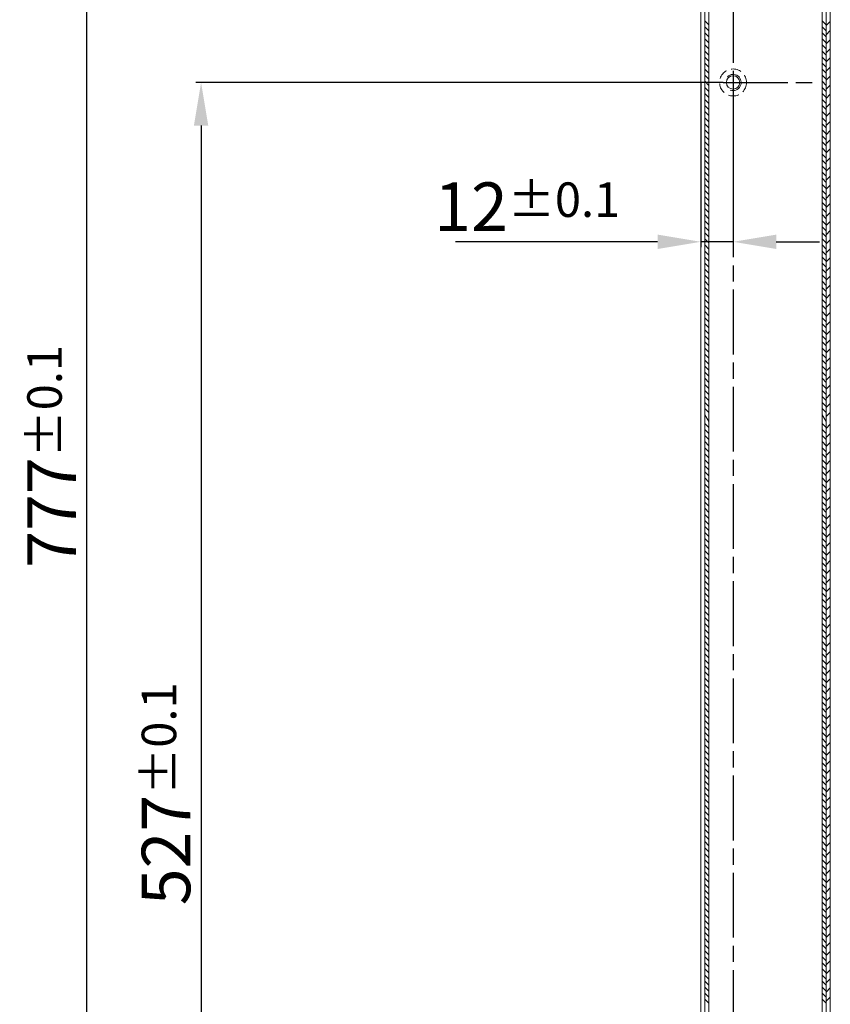
# Model space of a CAD drawing. Extents: x 84 to 5994, y -10003 to -7907.
# Drawn here: x 2495 to 2570, y -8381 to -8290 of the extents above; entities that cross this region are included whole.
import ezdxf

# ---------------------------------------------------------------- set-up
doc = ezdxf.new("R2010")
doc.units = 0
doc.header["$PDSIZE"] = 0.5
doc.linetypes.add('AM_ISO08W050', pattern=[18, 12, -1.5, 3, -1.5])
doc.linetypes.add('HIDDEN2', pattern=[4.7625, 3.175, -1.5875])
doc.layers.get('DEFPOINTS').update_dxf_attribs({"linetype": 'CONTINUOUS'})
doc.layers.add('_U', color=7, linetype='CONTINUOUS')
doc.layers.add('AM_5', color=3, linetype='CONTINUOUS', lineweight=25)
doc.layers.add('AM_7', color=4, linetype='AM_ISO08W050', lineweight=25)
doc.styles.get("Standard").update_dxf_attribs({"font": 'geniso.shx'})
doc.dimstyles.new('GEN-ISO-MMV1$0', dxfattribs={"dimscale": 0, "dimtxt": 4.5, "dimasz": 4, "dimexe": 0.5, "dimexo": 0, "dimgap": 1, "dimtad": 1, "dimdsep": 46, "dimtxsty": 'Standard', "dimcen": 0, "dimclrd": 3, "dimclre": 3, "dimclrt": 2, "dimaunit": 1, "dimadec": 1, "dimazin": 0, "dimtp": 0.1, "dimtm": 0.1, "dimtfac": 0.1, "dimtmove": 0, "dimatfit": 3, "dimfxl": 0, "dimtzin": 0, "dimarcsym": 0})

# ---------------------------------------------------------------- blocks, each defined once
blk = doc.blocks.new('*D623')
at = {"layer": 'AM_5', "color": 3, "lineweight": -2, "ltscale": 0.5}
for p, q in [((2559.78, -8296.016), (2510.928, -8296.016)), ((2511.428, -8300.016), (2511.428, -8423.766)), ((2529.972, -8427.766), (2510.928, -8427.766))]:
    blk.add_line(p, q, dxfattribs=at)
at = {"layer": 'AM_5', "color": 3, "lineweight": 15, "ltscale": 0.5}
for points in [[(2510.761, -8300.016), (2512.094, -8300.016), (2511.428, -8296.016)], [(2510.761, -8423.766), (2512.094, -8423.766), (2511.428, -8427.766)]]:
    blk.add_solid(points, dxfattribs=at)
at = {"layer": 'DEFPOINTS', "color": 0, "lineweight": 15, "ltscale": 0.5}
for p in [(2559.78, -8296.016), (2511.428, -8427.766), (2529.972, -8427.766)]:
    blk.add_point(p, dxfattribs=at)
at = {"layer": 'AM_5', "color": 2, "ltscale": 0.5, "insert": (2508.177, -8361.891), "char_height": 4.5, "attachment_point": 5, "rotation": 90}
blk.add_mtext('527{}{\\H0.71x;\\C3;%%p0.1}', dxfattribs=at)
blk = doc.blocks.new('*D624')
at = {"layer": 'AM_5', "color": 3, "lineweight": -2, "ltscale": 0.5}
for p, q in [((2559.78, -8233.516), (2500.327, -8233.516)), ((2500.827, -8237.516), (2500.827, -8423.766)), ((2529.972, -8427.766), (2500.327, -8427.766))]:
    blk.add_line(p, q, dxfattribs=at)
at = {"layer": 'AM_5', "color": 3, "lineweight": 15, "ltscale": 0.5}
for points in [[(2500.16, -8237.516), (2501.494, -8237.516), (2500.827, -8233.516)], [(2500.16, -8423.766), (2501.494, -8423.766), (2500.827, -8427.766)]]:
    blk.add_solid(points, dxfattribs=at)
at = {"layer": 'DEFPOINTS', "color": 0, "lineweight": 15, "ltscale": 0.5}
for p in [(2559.78, -8233.516), (2500.827, -8427.766), (2529.972, -8427.766)]:
    blk.add_point(p, dxfattribs=at)
at = {"layer": 'AM_5', "color": 2, "ltscale": 0.5, "insert": (2497.577, -8330.641), "char_height": 4.5, "attachment_point": 5, "rotation": 90}
blk.add_mtext('777}{\\H0.71x;\\C3;%%p0.1}', dxfattribs=at)
blk = doc.blocks.new('*D588')
at = {"layer": 'AM_5', "color": 3, "lineweight": -2, "ltscale": 0.5}
for p, q in [((2557.718, -8296.016), (2557.718, -8311.274)), ((2560.711, -8296.016), (2560.711, -8311.274)), ((2553.718, -8310.774), (2535.004, -8310.774)), ((2560.711, -8310.774), (2557.718, -8310.774)), ((2564.711, -8310.774), (2568.711, -8310.774))]:
    blk.add_line(p, q, dxfattribs=at)
at = {"layer": 'AM_5', "color": 3, "lineweight": 15, "ltscale": 0.5}
for points in [[(2553.718, -8310.107), (2553.718, -8311.44), (2557.718, -8310.774)], [(2564.711, -8310.107), (2564.711, -8311.44), (2560.711, -8310.774)]]:
    blk.add_solid(points, dxfattribs=at)
at = {"layer": 'DEFPOINTS', "color": 0, "lineweight": 15, "ltscale": 0.5}
for p in [(2557.718, -8296.016), (2560.711, -8296.016), (2560.711, -8310.774)]:
    blk.add_point(p, dxfattribs=at)
at = {"layer": 'AM_5', "color": 2, "ltscale": 0.5, "insert": (2541.642, -8307.523), "char_height": 4.5, "attachment_point": 5}
blk.add_mtext('12{}{\\H0.71x;\\C3;%%p0.1}', dxfattribs=at)

msp = doc.modelspace()

# ---------------------------------------------------------------- linework, layer by layer
at = {"layer": '_U', "color": 6, "lineweight": 20, "ltscale": 0.5}
for p, q in [((2557.7181, -8670.2644), (2557.7181, -8150.2664)), ((2558.0931, -8670.2644), (2558.0931, -8150.2664)), ((2569.3431, -8150.2664), (2569.3431, -8670.2664)), ((2569.3431, -8670.2644), (2569.3431, -8150.2664)), ((2569.7181, -8150.2664), (2569.7181, -8670.2664)), ((2558.4681, -8665.2645), (2558.4681, -8155.2664)), ((2568.9681, -8665.2664), (2568.9681, -8155.2664)), ((2558.4681, -8290.6736), (2558.0931, -8290.2986)), ((2569.3431, -8290.6736), (2568.9681, -8290.2986)), ((2558.4681, -8291.2349), (2558.0931, -8290.8599)), ((2558.4681, -8291.7962), (2558.0931, -8291.4212)), ((2569.3431, -8291.2349), (2568.9681, -8290.8599)), ((2569.3431, -8291.7962), (2568.9681, -8291.4212)), ((2558.4681, -8292.3574), (2558.0931, -8291.9824)), ((2569.3431, -8292.3574), (2568.9681, -8291.9824)), ((2558.4681, -8292.9187), (2558.0931, -8292.5437)), ((2558.4681, -8293.48), (2558.0931, -8293.105)), ((2569.3431, -8292.9187), (2568.9681, -8292.5437)), ((2569.3431, -8293.48), (2568.9681, -8293.105)), ((2558.4681, -8294.0412), (2558.0931, -8293.6662)), ((2569.3431, -8294.0412), (2568.9681, -8293.6662)), ((2558.4681, -8294.6025), (2558.0931, -8294.2275)), ((2558.4681, -8295.1638), (2558.0931, -8294.7888)), ((2569.3431, -8294.6025), (2568.9681, -8294.2275)), ((2569.3431, -8295.1638), (2568.9681, -8294.7888)), ((2558.4681, -8295.725), (2558.0931, -8295.35)), ((2558.4681, -8296.2863), (2558.0931, -8295.9113)), ((2569.3431, -8295.725), (2568.9681, -8295.35)), ((2569.3431, -8296.2863), (2568.9681, -8295.9113)), ((2558.4681, -8296.8476), (2558.0931, -8296.4726)), ((2569.3431, -8296.8476), (2568.9681, -8296.4726)), ((2558.4681, -8297.4088), (2558.0931, -8297.0338)), ((2558.4681, -8297.9701), (2558.0931, -8297.5951)), ((2569.3431, -8297.4088), (2568.9681, -8297.0338)), ((2569.3431, -8297.9701), (2568.9681, -8297.5951)), ((2558.4681, -8298.5314), (2558.0931, -8298.1564)), ((2558.4681, -8299.0926), (2558.0931, -8298.7176)), ((2569.3431, -8298.5314), (2568.9681, -8298.1564)), ((2569.3431, -8299.0926), (2568.9681, -8298.7176)), ((2558.4681, -8299.6539), (2558.0931, -8299.2789)), ((2569.3431, -8299.6539), (2568.9681, -8299.2789)), ((2558.4681, -8300.2152), (2558.0931, -8299.8402)), ((2558.4681, -8300.7764), (2558.0931, -8300.4014)), ((2569.3431, -8300.2152), (2568.9681, -8299.8402)), ((2569.3431, -8300.7764), (2568.9681, -8300.4014)), ((2558.4681, -8301.3377), (2558.0931, -8300.9627)), ((2569.3431, -8301.3377), (2568.9681, -8300.9627)), ((2558.4681, -8301.899), (2558.0931, -8301.524)), ((2558.4681, -8302.4602), (2558.0931, -8302.0852)), ((2569.3431, -8301.899), (2568.9681, -8301.524)), ((2569.3431, -8302.4602), (2568.9681, -8302.0852)), ((2558.4681, -8303.0215), (2558.0931, -8302.6465)), ((2558.4681, -8303.5828), (2558.0931, -8303.2078)), ((2569.3431, -8303.0215), (2568.9681, -8302.6465)), ((2569.3431, -8303.5828), (2568.9681, -8303.2078)), ((2558.4681, -8304.144), (2558.0931, -8303.769)), ((2569.3431, -8304.144), (2568.9681, -8303.769)), ((2558.4681, -8304.7053), (2558.0931, -8304.3303)), ((2558.4681, -8305.2666), (2558.0931, -8304.8916)), ((2569.3431, -8304.7053), (2568.9681, -8304.3303)), ((2569.3431, -8305.2666), (2568.9681, -8304.8916)), ((2558.4681, -8305.8278), (2558.0931, -8305.4528)), ((2558.4681, -8306.3891), (2558.0931, -8306.0141)), ((2569.3431, -8305.8278), (2568.9681, -8305.4528)), ((2569.3431, -8306.3891), (2568.9681, -8306.0141)), ((2558.4681, -8306.9504), (2558.0931, -8306.5754)), ((2569.3431, -8306.9504), (2568.9681, -8306.5754)), ((2558.4681, -8307.5116), (2558.0931, -8307.1366)), ((2558.4681, -8308.0729), (2558.0931, -8307.6979)), ((2569.3431, -8307.5116), (2568.9681, -8307.1366)), ((2569.3431, -8308.0729), (2568.9681, -8307.6979)), ((2558.4681, -8308.6342), (2558.0931, -8308.2592)), ((2569.3431, -8308.6342), (2568.9681, -8308.2592)), ((2558.4681, -8309.1954), (2558.0931, -8308.8204)), ((2558.4681, -8309.7567), (2558.0931, -8309.3817)), ((2569.3431, -8309.1954), (2568.9681, -8308.8204)), ((2569.3431, -8309.7567), (2568.9681, -8309.3817)), ((2558.4681, -8310.318), (2558.0931, -8309.943)), ((2558.4681, -8310.8792), (2558.0931, -8310.5042)), ((2569.3431, -8310.318), (2568.9681, -8309.943)), ((2569.3431, -8310.8792), (2568.9681, -8310.5042)), ((2558.4681, -8311.4405), (2558.0931, -8311.0655)), ((2569.3431, -8311.4405), (2568.9681, -8311.0655)), ((2558.4681, -8312.0017), (2558.0931, -8311.6267)), ((2558.4681, -8312.563), (2558.0931, -8312.188)), ((2569.3431, -8312.0017), (2568.9681, -8311.6267)), ((2569.3431, -8312.563), (2568.9681, -8312.188)), ((2558.4681, -8313.1243), (2558.0931, -8312.7493)), ((2558.4681, -8313.6855), (2558.0931, -8313.3105)), ((2569.3431, -8313.1243), (2568.9681, -8312.7493)), ((2569.3431, -8313.6855), (2568.9681, -8313.3105)), ((2558.4681, -8314.2468), (2558.0931, -8313.8718)), ((2569.3431, -8314.2468), (2568.9681, -8313.8718)), ((2558.4681, -8314.8081), (2558.0931, -8314.4331)), ((2558.4681, -8315.3693), (2558.0931, -8314.9943)), ((2569.3431, -8314.8081), (2568.9681, -8314.4331)), ((2569.3431, -8315.3693), (2568.9681, -8314.9943)), ((2558.4681, -8315.9306), (2558.0931, -8315.5556)), ((2569.3431, -8315.9306), (2568.9681, -8315.5556)), ((2558.4681, -8316.4919), (2558.0931, -8316.1169)), ((2558.4681, -8317.0531), (2558.0931, -8316.6781)), ((2569.3431, -8316.4919), (2568.9681, -8316.1169)), ((2569.3431, -8317.0531), (2568.9681, -8316.6781)), ((2558.4681, -8317.6144), (2558.0931, -8317.2394)), ((2558.4681, -8318.1757), (2558.0931, -8317.8007)), ((2569.3431, -8317.6144), (2568.9681, -8317.2394)), ((2569.3431, -8318.1757), (2568.9681, -8317.8007)), ((2558.4681, -8318.7369), (2558.0931, -8318.3619)), ((2569.3431, -8318.7369), (2568.9681, -8318.3619)), ((2558.4681, -8319.2982), (2558.0931, -8318.9232)), ((2558.4681, -8319.8595), (2558.0931, -8319.4845)), ((2569.3431, -8319.2982), (2568.9681, -8318.9232)), ((2569.3431, -8319.8595), (2568.9681, -8319.4845)), ((2558.4681, -8320.4207), (2558.0931, -8320.0457)), ((2558.4681, -8320.982), (2558.0931, -8320.607)), ((2569.3431, -8320.4207), (2568.9681, -8320.0457)), ((2569.3431, -8320.982), (2568.9681, -8320.607)), ((2558.4681, -8321.5433), (2558.0931, -8321.1683)), ((2569.3431, -8321.5433), (2568.9681, -8321.1683)), ((2558.4681, -8322.1045), (2558.0931, -8321.7295)), ((2558.4681, -8322.6658), (2558.0931, -8322.2908)), ((2569.3431, -8322.1045), (2568.9681, -8321.7295)), ((2569.3431, -8322.6658), (2568.9681, -8322.2908)), ((2558.4681, -8323.2271), (2558.0931, -8322.8521)), ((2569.3431, -8323.2271), (2568.9681, -8322.8521)), ((2558.4681, -8323.7883), (2558.0931, -8323.4133)), ((2558.4681, -8324.3496), (2558.0931, -8323.9746)), ((2569.3431, -8323.7883), (2568.9681, -8323.4133)), ((2569.3431, -8324.3496), (2568.9681, -8323.9746)), ((2558.4681, -8324.9109), (2558.0931, -8324.5359)), ((2558.4681, -8325.4721), (2558.0931, -8325.0971)), ((2569.3431, -8324.9109), (2568.9681, -8324.5359)), ((2569.3431, -8325.4721), (2568.9681, -8325.0971)), ((2558.4681, -8326.0334), (2558.0931, -8325.6584)), ((2569.3431, -8326.0334), (2568.9681, -8325.6584)), ((2558.4681, -8326.5947), (2558.0931, -8326.2197)), ((2558.4681, -8327.4059), (2558.0931, -8326.7809)), ((2569.3431, -8326.5947), (2568.9681, -8326.2197)), ((2569.3431, -8327.4059), (2568.9681, -8326.7809)), ((2558.4681, -8327.9672), (2558.0931, -8327.5922)), ((2569.3431, -8327.9672), (2568.9681, -8327.5922)), ((2558.4681, -8328.5285), (2558.0931, -8328.1535)), ((2558.4681, -8329.0897), (2558.0931, -8328.7147)), ((2569.3431, -8328.5285), (2568.9681, -8328.1535)), ((2569.3431, -8329.0897), (2568.9681, -8328.7147)), ((2558.4681, -8329.651), (2558.0931, -8329.276)), ((2569.3431, -8329.651), (2568.9681, -8329.276)), ((2558.4681, -8330.2123), (2558.0931, -8329.8373)), ((2558.4681, -8330.7735), (2558.0931, -8330.3985)), ((2569.3431, -8330.2123), (2568.9681, -8329.8373)), ((2569.3431, -8330.7735), (2568.9681, -8330.3985)), ((2558.4681, -8331.3348), (2558.0931, -8330.9598)), ((2558.4681, -8331.8961), (2558.0931, -8331.5211)), ((2569.3431, -8331.3348), (2568.9681, -8330.9598)), ((2569.3431, -8331.8961), (2568.9681, -8331.5211)), ((2558.4681, -8332.4573), (2558.0931, -8332.0823)), ((2569.3431, -8332.4573), (2568.9681, -8332.0823)), ((2558.4681, -8333.0186), (2558.0931, -8332.6436)), ((2558.4681, -8333.5799), (2558.0931, -8333.2049)), ((2569.3431, -8333.0186), (2568.9681, -8332.6436)), ((2569.3431, -8333.5799), (2568.9681, -8333.2049)), ((2558.4681, -8334.1411), (2558.0931, -8333.7661)), ((2569.3431, -8334.1411), (2568.9681, -8333.7661)), ((2558.4681, -8334.7024), (2558.0931, -8334.3274)), ((2558.4681, -8335.2637), (2558.0931, -8334.8887)), ((2569.3431, -8334.7024), (2568.9681, -8334.3274)), ((2569.3431, -8335.2637), (2568.9681, -8334.8887)), ((2558.4681, -8335.8249), (2558.0931, -8335.4499)), ((2558.4681, -8336.3862), (2558.0931, -8336.0112)), ((2569.3431, -8335.8249), (2568.9681, -8335.4499)), ((2569.3431, -8336.3862), (2568.9681, -8336.0112)), ((2558.4681, -8336.9475), (2558.0931, -8336.5725)), ((2569.3431, -8336.9475), (2568.9681, -8336.5725)), ((2558.4681, -8337.5087), (2558.0931, -8337.1337)), ((2558.4681, -8338.07), (2558.0931, -8337.695)), ((2569.3431, -8337.5087), (2568.9681, -8337.1337)), ((2569.3431, -8338.07), (2568.9681, -8337.695)), ((2558.4681, -8338.6313), (2558.0931, -8338.2563)), ((2558.4681, -8339.1925), (2558.0931, -8338.8175)), ((2569.3431, -8338.6313), (2568.9681, -8338.2563)), ((2569.3431, -8339.1925), (2568.9681, -8338.8175)), ((2558.4681, -8339.7538), (2558.0931, -8339.3788)), ((2569.3431, -8339.7538), (2568.9681, -8339.3788)), ((2558.4681, -8340.315), (2558.0931, -8339.94)), ((2558.4681, -8340.8763), (2558.0931, -8340.5013)), ((2569.3431, -8340.315), (2568.9681, -8339.94)), ((2569.3431, -8340.8763), (2568.9681, -8340.5013)), ((2558.4681, -8341.4376), (2558.0931, -8341.0626)), ((2569.3431, -8341.4376), (2568.9681, -8341.0626)), ((2558.4681, -8341.9988), (2558.0931, -8341.6238)), ((2558.4681, -8342.5601), (2558.0931, -8342.1851)), ((2569.3431, -8341.9988), (2568.9681, -8341.6238)), ((2569.3431, -8342.5601), (2568.9681, -8342.1851)), ((2558.4681, -8343.1214), (2558.0931, -8342.7464)), ((2558.4681, -8343.6826), (2558.0931, -8343.3076)), ((2569.3431, -8343.1214), (2568.9681, -8342.7464)), ((2569.3431, -8343.6826), (2568.9681, -8343.3076)), ((2558.4681, -8344.2439), (2558.0931, -8343.8689)), ((2569.3431, -8344.2439), (2568.9681, -8343.8689)), ((2558.4681, -8344.8052), (2558.0931, -8344.4302)), ((2558.4681, -8345.3664), (2558.0931, -8344.9914)), ((2569.3431, -8344.8052), (2568.9681, -8344.4302)), ((2569.3431, -8345.3664), (2568.9681, -8344.9914)), ((2558.4681, -8345.9277), (2558.0931, -8345.5527)), ((2558.4681, -8346.489), (2558.0931, -8346.114)), ((2569.3431, -8345.9277), (2568.9681, -8345.5527)), ((2569.3431, -8346.489), (2568.9681, -8346.114)), ((2558.4681, -8347.0502), (2558.0931, -8346.6752)), ((2569.3431, -8347.0502), (2568.9681, -8346.6752)), ((2558.4681, -8347.6115), (2558.0931, -8347.2365)), ((2558.4681, -8348.1728), (2558.0931, -8347.7978)), ((2569.3431, -8347.6115), (2568.9681, -8347.2365)), ((2569.3431, -8348.1728), (2568.9681, -8347.7978)), ((2558.4681, -8348.734), (2558.0931, -8348.359)), ((2569.3431, -8348.734), (2568.9681, -8348.359)), ((2558.4681, -8349.2953), (2558.0931, -8348.9203)), ((2558.4681, -8349.8566), (2558.0931, -8349.4816)), ((2569.3431, -8349.2953), (2568.9681, -8348.9203)), ((2569.3431, -8349.8566), (2568.9681, -8349.4816)), ((2558.4681, -8350.4178), (2558.0931, -8350.0428)), ((2558.4681, -8350.9791), (2558.0931, -8350.6041)), ((2569.3431, -8350.4178), (2568.9681, -8350.0428)), ((2569.3431, -8350.9791), (2568.9681, -8350.6041)), ((2558.4681, -8351.5404), (2558.0931, -8351.1654)), ((2569.3431, -8351.5404), (2568.9681, -8351.1654)), ((2558.4681, -8352.1016), (2558.0931, -8351.7266)), ((2558.4681, -8352.6629), (2558.0931, -8352.2879)), ((2569.3431, -8352.1016), (2568.9681, -8351.7266)), ((2569.3431, -8352.6629), (2568.9681, -8352.2879)), ((2558.4681, -8353.2242), (2558.0931, -8352.8492)), ((2558.4681, -8353.7854), (2558.0931, -8353.4104)), ((2569.3431, -8353.2242), (2568.9681, -8352.8492)), ((2569.3431, -8353.7854), (2568.9681, -8353.4104)), ((2558.4681, -8354.3467), (2558.0931, -8353.9717)), ((2569.3431, -8354.3467), (2568.9681, -8353.9717)), ((2558.4681, -8354.908), (2558.0931, -8354.533)), ((2558.4681, -8355.4692), (2558.0931, -8355.0942)), ((2569.3431, -8354.908), (2568.9681, -8354.533)), ((2569.3431, -8355.4692), (2568.9681, -8355.0942)), ((2558.4681, -8356.0305), (2558.0931, -8355.6555)), ((2569.3431, -8356.0305), (2568.9681, -8355.6555)), ((2558.4681, -8356.5918), (2558.0931, -8356.2168)), ((2558.4681, -8357.153), (2558.0931, -8356.778)), ((2569.3431, -8356.5918), (2568.9681, -8356.2168)), ((2569.3431, -8357.153), (2568.9681, -8356.778)), ((2558.4681, -8357.7143), (2558.0931, -8357.3393)), ((2558.4681, -8358.2756), (2558.0931, -8357.9006)), ((2569.3431, -8357.7143), (2568.9681, -8357.3393)), ((2569.3431, -8358.2756), (2568.9681, -8357.9006)), ((2558.4681, -8358.8368), (2558.0931, -8358.4618)), ((2569.3431, -8358.8368), (2568.9681, -8358.4618)), ((2558.4681, -8359.3981), (2558.0931, -8359.0231)), ((2558.4681, -8359.9594), (2558.0931, -8359.5844)), ((2569.3431, -8359.3981), (2568.9681, -8359.0231)), ((2569.3431, -8359.9594), (2568.9681, -8359.5844)), ((2558.4681, -8360.5206), (2558.0931, -8360.1456)), ((2558.4681, -8361.0819), (2558.0931, -8360.7069)), ((2569.3431, -8360.5206), (2568.9681, -8360.1456)), ((2569.3431, -8361.0819), (2568.9681, -8360.7069)), ((2558.4681, -8361.6432), (2558.0931, -8361.2682)), ((2569.3431, -8361.6432), (2568.9681, -8361.2682)), ((2558.4681, -8362.2044), (2558.0931, -8361.8294)), ((2558.4681, -8362.7657), (2558.0931, -8362.3907)), ((2569.3431, -8362.2044), (2568.9681, -8361.8294)), ((2569.3431, -8362.7657), (2568.9681, -8362.3907)), ((2558.4681, -8363.327), (2558.0931, -8362.952)), ((2569.3431, -8363.327), (2568.9681, -8362.952)), ((2558.4681, -8363.8882), (2558.0931, -8363.5132)), ((2558.4681, -8364.4495), (2558.0931, -8364.0745)), ((2569.3431, -8363.8882), (2568.9681, -8363.5132)), ((2569.3431, -8364.4495), (2568.9681, -8364.0745)), ((2558.4681, -8365.0108), (2558.0931, -8364.6358)), ((2558.4681, -8365.572), (2558.0931, -8365.197)), ((2569.3431, -8365.0108), (2568.9681, -8364.6358)), ((2569.3431, -8365.572), (2568.9681, -8365.197)), ((2558.4681, -8366.1333), (2558.0931, -8365.7583)), ((2569.3431, -8366.1333), (2568.9681, -8365.7583)), ((2558.4681, -8366.6946), (2558.0931, -8366.3196)), ((2558.4681, -8367.2558), (2558.0931, -8366.8808)), ((2569.3431, -8366.6946), (2568.9681, -8366.3196)), ((2569.3431, -8367.2558), (2568.9681, -8366.8808)), ((2558.4681, -8367.8171), (2558.0931, -8367.4421)), ((2558.4681, -8368.3783), (2558.0931, -8368.0033)), ((2569.3431, -8367.8171), (2568.9681, -8367.4421)), ((2569.3431, -8368.3783), (2568.9681, -8368.0033)), ((2558.4681, -8368.9396), (2558.0931, -8368.5646)), ((2569.3431, -8368.9396), (2568.9681, -8368.5646)), ((2558.4681, -8369.5009), (2558.0931, -8369.1259)), ((2558.4681, -8370.0621), (2558.0931, -8369.6871)), ((2569.3431, -8369.5009), (2568.9681, -8369.1259)), ((2569.3431, -8370.0621), (2568.9681, -8369.6871)), ((2558.4681, -8370.6234), (2558.0931, -8370.2484)), ((2569.3431, -8370.6234), (2568.9681, -8370.2484)), ((2558.4681, -8371.1847), (2558.0931, -8370.8097)), ((2558.4681, -8371.7459), (2558.0931, -8371.3709)), ((2569.3431, -8371.1847), (2568.9681, -8370.8097)), ((2569.3431, -8371.7459), (2568.9681, -8371.3709)), ((2558.4681, -8372.3072), (2558.0931, -8371.9322)), ((2558.4681, -8372.8685), (2558.0931, -8372.4935)), ((2569.3431, -8372.3072), (2568.9681, -8371.9322)), ((2569.3431, -8372.8685), (2568.9681, -8372.4935)), ((2558.4681, -8373.4297), (2558.0931, -8373.0547)), ((2569.3431, -8373.4297), (2568.9681, -8373.0547)), ((2558.4681, -8373.991), (2558.0931, -8373.616)), ((2558.4681, -8374.5523), (2558.0931, -8374.1773)), ((2569.3431, -8373.991), (2568.9681, -8373.616)), ((2569.3431, -8374.5523), (2568.9681, -8374.1773)), ((2558.4681, -8375.1135), (2558.0931, -8374.7385)), ((2558.4681, -8375.6748), (2558.0931, -8375.2998)), ((2569.3431, -8375.1135), (2568.9681, -8374.7385)), ((2569.3431, -8375.6748), (2568.9681, -8375.2998)), ((2558.4681, -8376.2361), (2558.0931, -8375.8611)), ((2569.3431, -8376.2361), (2568.9681, -8375.8611)), ((2558.4681, -8376.7973), (2558.0931, -8376.4223)), ((2558.4681, -8377.3586), (2558.0931, -8376.9836)), ((2569.3431, -8376.7973), (2568.9681, -8376.4223)), ((2569.3431, -8377.3586), (2568.9681, -8376.9836)), ((2558.4681, -8377.9199), (2558.0931, -8377.5449)), ((2569.3431, -8377.9199), (2568.9681, -8377.5449)), ((2558.4681, -8378.4811), (2558.0931, -8378.1061)), ((2558.4681, -8379.0424), (2558.0931, -8378.6674)), ((2569.3431, -8378.4811), (2568.9681, -8378.1061)), ((2569.3431, -8379.0424), (2568.9681, -8378.6674)), ((2558.4681, -8379.6037), (2558.0931, -8379.2287)), ((2558.4681, -8380.1649), (2558.0931, -8379.7899)), ((2569.3431, -8379.6037), (2568.9681, -8379.2287)), ((2569.3431, -8380.1649), (2568.9681, -8379.7899)), ((2558.4681, -8380.7262), (2558.0931, -8380.3512)), ((2569.3431, -8380.7262), (2568.9681, -8380.3512)), ((2558.4681, -8381.2875), (2558.0931, -8380.9125)), ((2569.3431, -8381.2875), (2568.9681, -8380.9125))]:
    msp.add_line(p, q, dxfattribs=at)
at = {"layer": '_U', "color": 6, "lineweight": 15, "ltscale": 0.5}
for p, q in [((2569.3431, -8290.7525), (2569.7181, -8290.3775)), ((2569.3431, -8291.5944), (2569.7181, -8291.2194)), ((2569.3431, -8292.4363), (2569.7181, -8292.0613)), ((2569.3431, -8293.2782), (2569.7181, -8292.9032)), ((2569.3431, -8294.1201), (2569.7181, -8293.7451)), ((2569.3431, -8294.962), (2569.7181, -8294.587)), ((2569.3431, -8295.8039), (2569.7181, -8295.4289)), ((2569.3431, -8296.6458), (2569.7181, -8296.2708)), ((2569.3431, -8297.4877), (2569.7181, -8297.1127)), ((2569.3431, -8298.3296), (2569.7181, -8297.9546)), ((2569.3431, -8299.1715), (2569.7181, -8298.7965)), ((2569.3431, -8300.0134), (2569.7181, -8299.6384)), ((2569.3431, -8300.8553), (2569.7181, -8300.4803)), ((2569.3431, -8301.6972), (2569.7181, -8301.3222)), ((2569.3431, -8302.5391), (2569.7181, -8302.1641)), ((2569.3431, -8303.381), (2569.7181, -8303.006)), ((2569.3431, -8304.2229), (2569.7181, -8303.8479)), ((2569.3431, -8305.0648), (2569.7181, -8304.6898)), ((2569.3431, -8305.9067), (2569.7181, -8305.5317)), ((2569.3431, -8306.7486), (2569.7181, -8306.3736)), ((2569.3431, -8307.5905), (2569.7181, -8307.2155)), ((2569.3431, -8308.4324), (2569.7181, -8308.0574)), ((2569.3431, -8309.2743), (2569.7181, -8308.8993)), ((2569.3431, -8310.1162), (2569.7181, -8309.7412)), ((2569.3431, -8310.9581), (2569.7181, -8310.5831)), ((2569.3431, -8311.8), (2569.7181, -8311.425)), ((2569.3431, -8312.6419), (2569.7181, -8312.2669)), ((2569.3431, -8313.4838), (2569.7181, -8313.1088)), ((2569.3431, -8314.3257), (2569.7181, -8313.9507)), ((2569.3431, -8315.1676), (2569.7181, -8314.7926)), ((2569.3431, -8316.0095), (2569.7181, -8315.6345)), ((2569.3431, -8316.8514), (2569.7181, -8316.4764)), ((2569.3431, -8317.6933), (2569.7181, -8317.3183)), ((2569.3431, -8318.5352), (2569.7181, -8318.1602)), ((2569.3431, -8319.3771), (2569.7181, -8319.0021)), ((2569.3431, -8320.219), (2569.7181, -8319.844)), ((2569.3431, -8321.0609), (2569.7181, -8320.6859)), ((2569.3431, -8321.9028), (2569.7181, -8321.5278)), ((2569.3431, -8322.7446), (2569.7181, -8322.3696)), ((2569.3431, -8323.5865), (2569.7181, -8323.2115)), ((2569.3431, -8324.4284), (2569.7181, -8324.0534)), ((2569.3431, -8325.2703), (2569.7181, -8324.8953)), ((2569.3431, -8326.1122), (2569.7181, -8325.7372)), ((2569.3431, -8326.9541), (2569.7181, -8326.5791)), ((2569.3431, -8328.046), (2569.7181, -8327.671)), ((2569.3431, -8328.8879), (2569.7181, -8328.5129)), ((2569.3431, -8329.7298), (2569.7181, -8329.3548)), ((2569.3431, -8330.5717), (2569.7181, -8330.1967)), ((2569.3431, -8331.4136), (2569.7181, -8331.0386)), ((2569.3431, -8332.2555), (2569.7181, -8331.8805)), ((2569.3431, -8333.0974), (2569.7181, -8332.7224)), ((2569.3431, -8333.9393), (2569.7181, -8333.5643)), ((2569.3431, -8334.7812), (2569.7181, -8334.4062)), ((2569.3431, -8335.6231), (2569.7181, -8335.2481)), ((2569.3431, -8336.465), (2569.7181, -8336.09)), ((2569.3431, -8337.3069), (2569.7181, -8336.9319)), ((2569.3431, -8338.1488), (2569.7181, -8337.7738)), ((2569.3431, -8338.9907), (2569.7181, -8338.6157)), ((2569.3431, -8339.8326), (2569.7181, -8339.4576)), ((2569.3431, -8340.6745), (2569.7181, -8340.2995)), ((2569.3431, -8341.5164), (2569.7181, -8341.1414)), ((2569.3431, -8342.3583), (2569.7181, -8341.9833)), ((2569.3431, -8343.2002), (2569.7181, -8342.8252)), ((2569.3431, -8344.0421), (2569.7181, -8343.6671)), ((2569.3431, -8344.884), (2569.7181, -8344.509)), ((2569.3431, -8345.7259), (2569.7181, -8345.3509)), ((2569.3431, -8346.5678), (2569.7181, -8346.1928)), ((2569.3431, -8347.4097), (2569.7181, -8347.0347)), ((2569.3431, -8348.2516), (2569.7181, -8347.8766)), ((2569.3431, -8349.0935), (2569.7181, -8348.7185)), ((2569.3431, -8349.9354), (2569.7181, -8349.5604)), ((2569.3431, -8350.7773), (2569.7181, -8350.4023)), ((2569.3431, -8351.6192), (2569.7181, -8351.2442)), ((2569.3431, -8352.4611), (2569.7181, -8352.0861)), ((2569.3431, -8353.303), (2569.7181, -8352.928)), ((2569.3431, -8354.1449), (2569.7181, -8353.7699)), ((2569.3431, -8354.9868), (2569.7181, -8354.6118)), ((2569.3431, -8355.8287), (2569.7181, -8355.4537)), ((2569.3431, -8356.6706), (2569.7181, -8356.2956)), ((2569.3431, -8357.5125), (2569.7181, -8357.1375)), ((2569.3431, -8358.3544), (2569.7181, -8357.9794)), ((2569.3431, -8359.1963), (2569.7181, -8358.8213)), ((2569.3431, -8360.0382), (2569.7181, -8359.6632)), ((2569.3431, -8360.8801), (2569.7181, -8360.5051)), ((2569.3431, -8361.722), (2569.7181, -8361.347)), ((2569.3431, -8362.5639), (2569.7181, -8362.1889)), ((2569.3431, -8363.4058), (2569.7181, -8363.0308)), ((2569.3431, -8364.2477), (2569.7181, -8363.8727)), ((2569.3431, -8365.0896), (2569.7181, -8364.7146)), ((2569.3431, -8365.9315), (2569.7181, -8365.5565)), ((2569.3431, -8366.7734), (2569.7181, -8366.3984)), ((2569.3431, -8367.6153), (2569.7181, -8367.2403)), ((2569.3431, -8368.4572), (2569.7181, -8368.0822)), ((2569.3431, -8369.2991), (2569.7181, -8368.9241)), ((2569.3431, -8370.141), (2569.7181, -8369.766)), ((2569.3431, -8370.9829), (2569.7181, -8370.6079)), ((2569.3431, -8371.8248), (2569.7181, -8371.4498)), ((2569.3431, -8372.6667), (2569.7181, -8372.2917)), ((2569.3431, -8373.5086), (2569.7181, -8373.1336)), ((2569.3431, -8374.3505), (2569.7181, -8373.9755)), ((2569.3431, -8375.1924), (2569.7181, -8374.8174)), ((2569.3431, -8376.0343), (2569.7181, -8375.6593)), ((2569.3431, -8376.8762), (2569.7181, -8376.5012)), ((2569.3431, -8377.7181), (2569.7181, -8377.3431)), ((2569.3431, -8378.56), (2569.7181, -8378.185)), ((2569.3431, -8379.4019), (2569.7181, -8379.0269)), ((2569.3431, -8380.2438), (2569.7181, -8379.8688)), ((2569.3431, -8381.0857), (2569.7181, -8380.7107))]:
    msp.add_line(p, q, dxfattribs=at)
at = {"layer": '_U', "color": 4, "linetype": 'HIDDEN2', "lineweight": 20, "ltscale": 0.3}
msp.add_circle((2560.7115, -8296.0164), 1.25, dxfattribs=at)
at = {"layer": '_U', "color": 4, "lineweight": 20, "ltscale": 0.5}
msp.add_circle((2560.7111, -8296.0164), 0.625, dxfattribs=at)
at = {"layer": '_U', "color": 3, "lineweight": 20, "ltscale": 0.5}
msp.add_arc((2560.7111, -8296.0164), 0.75, 250.071171, 134.510297, dxfattribs=at)
at = {"layer": 'AM_7', "ltscale": 0.5}
for p, q in [((2560.7181, -8225.2041), (2560.7175, -8599.3762)), ((2559.7804, -8296.0164), (2568.1137, -8296.0164))]:
    msp.add_line(p, q, dxfattribs=at)

# ---------------------------------------------------------------- dimensions: what is measured, and where the dimension line sits
at = {"layer": 'AM_5'}
for base, p1, text, picture, middle in [((2500.8268, -8427.7664), (2559.7804, -8233.5164), '777}{\\H0.71x;\\C3;%%p0.1}', '*D624', (2497.5768, -8330.6414)), ((2511.4277, -8427.7664), (2559.7804, -8296.0164), '527{}{\\H0.71x;\\C3;%%p0.1}', '*D623', (2508.1773, -8361.8914))]:
    dim = msp.add_linear_dim(base=base, p1=p1, p2=(2529.9718, -8427.7664), angle=90, text=text, dimstyle='GEN-ISO-MMV1$0', override={"dimscale": 1, "dimdec": 1, "dimlfac": 4, "dimtp": 0.1, "dimtm": 0.1, "dimtdec": 1}, dxfattribs=at)
    dim.commit()
    dim.dimension.update_dxf_attribs({"geometry": picture, "text_midpoint": middle})
dim = msp.add_linear_dim(base=(2560.7111, -8310.7737), p1=(2557.7181, -8296.0164), p2=(2560.7111, -8296.0164), angle=0, text='<>{}{\\H0.71x;\\C3;%%p0.1}', dimstyle='GEN-ISO-MMV1$0', override={"dimscale": 1, "dimdec": 1, "dimlfac": 4, "dimadec": 0, "dimtp": 0.1, "dimtm": 0.1, "dimtdec": 1}, dxfattribs=at)
dim.commit()
dim.dimension.update_dxf_attribs({"geometry": '*D588', "text_midpoint": (2541.6417, -8310.7737), "dimtype": 160})

doc.saveas('drawing.dxf')
